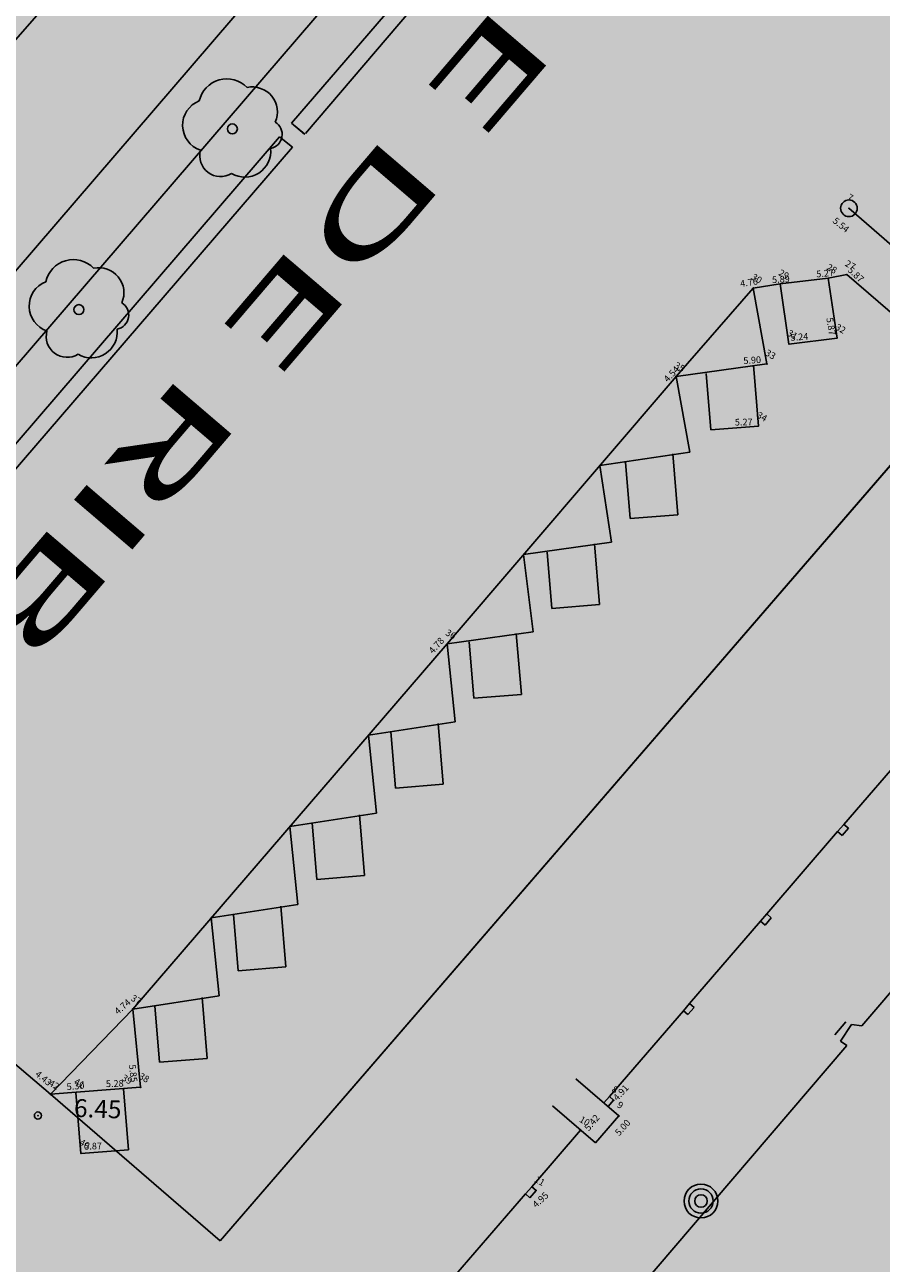
# Model space of a CAD drawing. Extents: x 597088 to 599060, y 4802772 to 4805363.
# Drawn here: x 597849 to 597885, y 4804480 to 4804532 of the extents above; entities that cross this region are included whole.
import ezdxf

# ---------------------------------------------------------------- set-up
doc = ezdxf.new("R2010")
doc.units = 0
doc.header["$MEASUREMENT"] = 0
doc.layers.add('1SOMBREADO', color=7, linetype='Continuous')
doc.layers.add('CARTO', color=7, linetype='Continuous')
doc.styles.add('ROMANS', font='romans', dxfattribs={"height": 10})

msp = doc.modelspace()

# ---------------------------------------------------------------- hatches: boundary and pattern name
at = {"layer": '1SOMBREADO', "linetype": 'Continuous'}
h = msp.add_hatch(color=151, dxfattribs=at)
edge = h.paths.add_edge_path()
edge.add_arc((598164.286, 4804421.724), 30.001, 283.6505, 313.9766)
edge.add_line((598185.117, 4804400.135), (598185.182, 4804400.198))
edge.add_line((598185.182, 4804400.198), (598188.456, 4804403.954))
edge.add_line((598188.456, 4804403.954), (598191.144, 4804408.305))
edge.add_line((598191.144, 4804408.305), (598193.082, 4804413.337))
edge.add_line((598193.082, 4804413.337), (598194.105, 4804418.576))
edge.add_line((598194.105, 4804418.576), (598194.23, 4804423.635))
edge.add_line((598194.23, 4804423.635), (598193.501, 4804428.586))
edge.add_line((598193.501, 4804428.586), (598191.813, 4804433.659))
edge.add_line((598191.813, 4804433.659), (598189.268, 4804438.332))
edge.add_line((598189.268, 4804438.332), (598186.098, 4804442.355))
edge.add_line((598186.098, 4804442.355), (598152.119, 4804478.404))
edge.add_line((598152.119, 4804478.404), (598050.482, 4804586.334))
edge.add_line((598050.482, 4804586.334), (598053.493, 4804630.309))
edge.add_line((598053.493, 4804630.309), (598049.84, 4804643.767))
edge.add_line((598049.84, 4804643.767), (598029.175, 4804688.513))
edge.add_line((598029.175, 4804688.513), (598009.7, 4804730.385))
edge.add_line((598009.7, 4804730.385), (597997.723, 4804723.043))
edge.add_line((597997.723, 4804723.043), (597994.554, 4804726.952))
edge.add_line((597994.554, 4804726.952), (597984.523, 4804718.04))
edge.add_line((597984.523, 4804718.04), (597983.578, 4804717.758))
edge.add_line((597983.578, 4804717.758), (597978.018, 4804712.18))
edge.add_line((597978.018, 4804712.18), (597972.859, 4804707.033))
edge.add_line((597972.859, 4804707.033), (597974.336, 4804704.826))
edge.add_line((597974.336, 4804704.826), (597973.263, 4804704.027))
edge.add_line((597973.263, 4804704.027), (597971.22, 4804701.874))
edge.add_line((597971.22, 4804701.874), (597964.186, 4804694.767))
edge.add_line((597964.186, 4804694.767), (597962.382, 4804692.974))
edge.add_line((597962.382, 4804692.974), (597957.368, 4804687.106))
edge.add_line((597957.368, 4804687.106), (597953.645, 4804681.984))
edge.add_line((597953.645, 4804681.984), (597948.906, 4804674.913))
edge.add_line((597948.906, 4804674.913), (597944.718, 4804670.104))
edge.add_line((597944.718, 4804670.104), (597946.158, 4804668.985))
edge.add_line((597946.158, 4804668.985), (597941.888, 4804658.34))
edge.add_line((597941.888, 4804658.34), (597933.125, 4804635.468))
edge.add_line((597933.125, 4804635.468), (597926.369, 4804638.568))
edge.add_line((597926.369, 4804638.568), (597916.731, 4804624.868))
edge.add_line((597916.731, 4804624.868), (597909.341, 4804612.843))
edge.add_line((597909.341, 4804612.843), (597900.713, 4804599.926))
edge.add_line((597900.713, 4804599.926), (597894.199, 4804591.981))
edge.add_line((597894.199, 4804591.981), (597891.421, 4804593.977))
edge.add_line((597891.421, 4804593.977), (597869.702, 4804571.741))
edge.add_line((597869.702, 4804571.741), (597849.087, 4804551.068))
edge.add_line((597849.087, 4804551.068), (597840.533, 4804541.339))
edge.add_line((597840.533, 4804541.339), (597835.999, 4804535.324))
edge.add_line((597835.999, 4804535.324), (597833.942, 4804527.927))
edge.add_line((597833.942, 4804527.927), (597831.37, 4804520.678))
edge.add_line((597831.37, 4804520.678), (597818.263, 4804506.107))
edge.add_line((597818.263, 4804506.107), (597816.387, 4804502.665))
edge.add_line((597816.387, 4804502.665), (597810.114, 4804493.526))
edge.add_line((597810.114, 4804493.526), (597808.515, 4804492.712))
edge.add_line((597808.515, 4804492.712), (597798.557, 4804482.249))
edge.add_line((597798.557, 4804482.249), (597789.054, 4804470.116))
edge.add_line((597789.054, 4804470.116), (597761.228, 4804439.145))
edge.add_line((597761.228, 4804439.145), (597749.543, 4804425.62))
edge.add_line((597749.543, 4804425.62), (597743.789, 4804415.386))
edge.add_line((597743.789, 4804415.386), (597735.308, 4804405.765))
edge.add_line((597735.308, 4804405.765), (597713.776, 4804382.612))
edge.add_line((597713.776, 4804382.612), (597705.686, 4804376.773))
edge.add_line((597705.686, 4804376.773), (597698.118, 4804372.697))
edge.add_line((597698.118, 4804372.697), (597690.273, 4804367.206))
edge.add_line((597690.273, 4804367.206), (597682.72, 4804360.708))
edge.add_line((597682.72, 4804360.708), (597673.463, 4804352.158))
edge.add_line((597673.463, 4804352.158), (597668.209, 4804347.31))
edge.add_line((597668.209, 4804347.31), (597661.387, 4804338.959))
edge.add_line((597661.387, 4804338.959), (597656.293, 4804332.104))
edge.add_line((597656.293, 4804332.104), (597649.71, 4804323.548))
edge.add_line((597649.71, 4804323.548), (597644.734, 4804317.002))
edge.add_line((597644.734, 4804317.002), (597640.225, 4804310.026))
edge.add_line((597640.225, 4804310.026), (597634.97, 4804303.365))
edge.add_line((597634.97, 4804303.365), (597629.531, 4804296.672))
edge.add_line((597629.531, 4804296.672), (597624.054, 4804289.262))
edge.add_line((597624.054, 4804289.262), (597619.118, 4804283.483))
edge.add_line((597619.118, 4804283.483), (597598.936, 4804257.1))
edge.add_line((597598.936, 4804257.1), (597585.049, 4804241.98))
edge.add_line((597585.049, 4804241.98), (597570.369, 4804222.127))
edge.add_line((597570.369, 4804222.127), (597558.351, 4804211.26))
edge.add_line((597558.351, 4804211.26), (597532.96, 4804182.505))
edge.add_line((597532.96, 4804182.505), (597508.586, 4804160.027))
edge.add_line((597508.586, 4804160.027), (597495.137, 4804143.225))
edge.add_line((597495.137, 4804143.225), (597491.171, 4804130.832))
edge.add_line((597491.171, 4804130.832), (597484.024, 4804124.996))
edge.add_line((597484.024, 4804124.996), (597464.933, 4804101.88))
edge.add_line((597464.933, 4804101.88), (597457.754, 4804089.969))
edge.add_line((597457.754, 4804089.969), (597448.125, 4804075.392))
edge.add_line((597448.125, 4804075.392), (597443.261, 4804068.029))
edge.add_line((597443.261, 4804068.029), (597436.033, 4804059.868))
edge.add_line((597436.033, 4804059.868), (597428.046, 4804049.013))
edge.add_line((597428.046, 4804049.013), (597425.128, 4804042.071))
edge.add_line((597425.128, 4804042.071), (597420.176, 4804033.335))
edge.add_line((597420.176, 4804033.335), (597418.437, 4804027.518))
edge.add_line((597418.437, 4804027.518), (597417.301, 4804014.88))
edge.add_line((597417.301, 4804014.88), (597412.637, 4804007.634))
edge.add_line((597412.637, 4804007.634), (597404.045, 4804000.178))
edge.add_line((597404.045, 4804000.178), (597396.863, 4803994.369))
edge.add_line((597396.863, 4803994.369), (597381.382, 4803981.314))
edge.add_line((597381.382, 4803981.314), (597375.316, 4803973.282))
edge.add_line((597375.316, 4803973.282), (597372.21, 4803970.05))
edge.add_line((597372.21, 4803970.05), (597368.664, 4803965.334))
edge.add_line((597368.664, 4803965.334), (597394.749, 4803950.796))
edge.add_line((597394.749, 4803950.796), (597377.893, 4803921.749))
edge.add_line((597377.893, 4803921.749), (597371.693, 4803909.36))
edge.add_line((597371.693, 4803909.36), (597364.758, 4803894.275))
edge.add_line((597364.758, 4803894.275), (597361.068, 4803884.979))
edge.add_line((597361.068, 4803884.979), (597347.118, 4803842.323))
edge.add_line((597347.118, 4803842.323), (597348.969, 4803841.758))
edge.add_line((597348.969, 4803841.758), (597347.673, 4803837.07))
edge.add_line((597347.673, 4803837.07), (597337.271, 4803807.929))
edge.add_line((597337.271, 4803807.929), (597334.849, 4803807.634))
edge.add_line((597334.849, 4803807.634), (597331.197, 4803773.541))
edge.add_line((597331.197, 4803773.541), (597332.989, 4803708.808))
edge.add_line((597332.989, 4803708.808), (597340.657, 4803657.215))
edge.add_line((597340.657, 4803657.215), (597341.535, 4803651.437))
edge.add_line((597341.535, 4803651.437), (597347.569, 4803611.704))
edge.add_line((597347.569, 4803611.704), (597358.625, 4803540.09))
edge.add_line((597358.625, 4803540.09), (597363.11, 4803503.219))
edge.add_line((597363.11, 4803503.219), (597372.633, 4803438.363))
edge.add_line((597372.633, 4803438.363), (597374.593, 4803426.407))
edge.add_line((597374.593, 4803426.407), (597379.063, 4803405.877))
edge.add_line((597379.063, 4803405.877), (597383.551, 4803392.38))
edge.add_line((597383.551, 4803392.38), (597412.926, 4803311.626))
edge.add_line((597412.926, 4803311.626), (597419.155, 4803272.002))
edge.add_line((597419.155, 4803272.002), (597420.213, 4803257.986))
edge.add_line((597420.213, 4803257.986), (597420.624, 4803248.656))
edge.add_line((597420.624, 4803248.656), (597421.273, 4803241.779))
edge.add_line((597421.273, 4803241.779), (597420.135, 4803212.05))
edge.add_line((597420.135, 4803212.05), (597420.349, 4803203.908))
edge.add_line((597420.349, 4803203.908), (597416.571, 4803193.804))
edge.add_line((597416.571, 4803193.804), (597412.477, 4803187.812))
edge.add_line((597412.477, 4803187.812), (597407.79, 4803183.648))
edge.add_line((597407.79, 4803183.648), (597397.767, 4803182.659))
edge.add_line((597397.767, 4803182.659), (597405.74, 4803178.336))
edge.add_line((597405.74, 4803178.336), (597412.965, 4803173.829))
edge.add_line((597412.965, 4803173.829), (597416.307, 4803171.55))
edge.add_line((597416.307, 4803171.55), (597420.815, 4803168.559))
edge.add_line((597420.815, 4803168.559), (597433.121, 4803158.019))
edge.add_line((597433.121, 4803158.019), (597446.057, 4803147.728))
edge.add_line((597446.057, 4803147.728), (597448.819, 4803151.321))
edge.add_line((597448.819, 4803151.321), (597436.018, 4803172.937))
edge.add_line((597436.018, 4803172.937), (597432.195, 4803205.011))
edge.add_line((597432.195, 4803205.011), (597432.591, 4803236.427))
edge.add_line((597432.591, 4803236.427), (597437.328, 4803267.911))
edge.add_line((597437.328, 4803267.911), (597439.23, 4803280.374))
edge.add_line((597439.23, 4803280.374), (597434.696, 4803307.808))
edge.add_line((597434.696, 4803307.808), (597428.875, 4803328.172))
edge.add_line((597428.875, 4803328.172), (597423.356, 4803342.936))
edge.add_line((597423.356, 4803342.936), (597416.067, 4803362.464))
edge.add_line((597416.067, 4803362.464), (597414.73, 4803366.376))
edge.add_line((597414.73, 4803366.376), (597402.388, 4803408.858))
edge.add_line((597402.388, 4803408.858), (597401.23, 4803412.728))
edge.add_line((597401.23, 4803412.728), (597399.936, 4803417.224))
edge.add_line((597399.936, 4803417.224), (597398.601, 4803421.865))
edge.add_line((597398.601, 4803421.865), (597397.895, 4803425.231))
edge.add_line((597397.895, 4803425.231), (597397.357, 4803428.447))
edge.add_line((597397.357, 4803428.447), (597396.244, 4803435.893))
edge.add_line((597396.244, 4803435.893), (597399.59, 4803436.441))
edge.add_line((597399.59, 4803436.441), (597398.112, 4803445.45))
edge.add_line((597398.112, 4803445.45), (597394.531, 4803449.48))
edge.add_line((597394.531, 4803449.48), (597393.542, 4803455.572))
edge.add_line((597393.542, 4803455.572), (597391.824, 4803466.84))
edge.add_line((597391.824, 4803466.84), (597391.096, 4803471.705))
edge.add_line((597391.096, 4803471.705), (597390.031, 4803479.008))
edge.add_line((597390.031, 4803479.008), (597385.978, 4803507.498))
edge.add_line((597385.978, 4803507.498), (597382.531, 4803531.533))
edge.add_line((597382.531, 4803531.533), (597380.789, 4803543.548))
edge.add_line((597380.789, 4803543.548), (597379.37, 4803553.243))
edge.add_line((597379.37, 4803553.243), (597376.516, 4803572.63))
edge.add_line((597376.516, 4803572.63), (597374.417, 4803586.858))
edge.add_line((597374.417, 4803586.858), (597374.597, 4803586.891))
edge.add_line((597374.597, 4803586.891), (597376.889, 4803587.363))
edge.add_line((597376.889, 4803587.363), (597375.385, 4803594.66))
edge.add_line((597375.385, 4803594.66), (597374.767, 4803597.663))
edge.add_line((597374.767, 4803597.663), (597373.745, 4803605.967))
edge.add_line((597373.745, 4803605.967), (597372.748, 4803614.197))
edge.add_line((597372.748, 4803614.197), (597372.072, 4803619.641))
edge.add_line((597372.072, 4803619.641), (597367.63, 4803644.039))
edge.add_line((597367.63, 4803644.039), (597361.651, 4803684.492))
edge.add_line((597361.651, 4803684.492), (597355.672, 4803716.549))
edge.add_line((597355.672, 4803716.549), (597355.321, 4803725.834))
edge.add_line((597355.321, 4803725.834), (597354.544, 4803734.511))
edge.add_line((597354.544, 4803734.511), (597354.217, 4803741.599))
edge.add_line((597354.217, 4803741.599), (597354.035, 4803750.007))
edge.add_line((597354.035, 4803750.007), (597354.524, 4803763.904))
edge.add_line((597354.524, 4803763.904), (597356.001, 4803785.527))
edge.add_line((597356.001, 4803785.527), (597358.388, 4803805.802))
edge.add_line((597358.388, 4803805.802), (597361.322, 4803821.419))
edge.add_line((597361.322, 4803821.419), (597364.402, 4803834.036))
edge.add_line((597364.402, 4803834.036), (597368.519, 4803849.373))
edge.add_line((597368.519, 4803849.373), (597373.622, 4803865.628))
edge.add_line((597373.622, 4803865.628), (597379.544, 4803880.858))
edge.add_line((597379.544, 4803880.858), (597382.492, 4803888.011))
edge.add_line((597382.492, 4803888.011), (597385.608, 4803894.891))
edge.add_line((597385.608, 4803894.891), (597388.726, 4803901.749))
edge.add_line((597388.726, 4803901.749), (597391.915, 4803908.072))
edge.add_line((597391.915, 4803908.072), (597395.203, 4803914.338))
edge.add_line((597395.203, 4803914.338), (597399.671, 4803922.745))
edge.add_line((597399.671, 4803922.745), (597402.29, 4803927.129))
edge.add_line((597402.29, 4803927.129), (597409.141, 4803938.45))
edge.add_line((597409.141, 4803938.45), (597419.006, 4803952.641))
edge.add_line((597419.006, 4803952.641), (597474.064, 4804029.421))
edge.add_line((597474.064, 4804029.421), (597509.445, 4804079.116))
edge.add_line((597509.445, 4804079.116), (597544.807, 4804128.542))
edge.add_line((597544.807, 4804128.542), (597566.779, 4804159.252))
edge.add_line((597566.779, 4804159.252), (597591.356, 4804193.604))
edge.add_line((597591.356, 4804193.604), (597620.599, 4804234.35))
edge.add_line((597620.599, 4804234.35), (597654.369, 4804281.19))
edge.add_line((597654.369, 4804281.19), (597668.188, 4804270.369))
edge.add_line((597668.188, 4804270.369), (597736.932, 4804287.064))
edge.add_line((597736.932, 4804287.064), (597757.99, 4804292.179))
edge.add_line((597757.99, 4804292.179), (597757.99, 4804292.179))
edge.add_line((597757.99, 4804292.179), (598171.366, 4804392.57))

# ---------------------------------------------------------------- linework, layer by layer
at = {"layer": 'CARTO'}
for p, q in [((597688.832, 4804335.255, 5.03), (597901.791, 4804582.933, 5.03)), ((597815.744, 4804478.87, 5.03), (597903.439, 4804580.861, 5.03)), ((597807.993, 4804484.579, 5.03), (597867.491, 4804552.243, 5.03)), ((597860.399, 4804527.531, 5.03), (597875.832, 4804545.519, 5.03)), ((597867.978, 4804535.309, 5.03), (597860.985, 4804527.11, 5.03)), ((597860.952, 4804527.081, 4.58), (597860.398, 4804527.531, 4.58)), ((597860.954, 4804527.081, 5.03), (597860.399, 4804527.531, 5.03)), ((597817.123, 4804477.222, 5.03), (597859.899, 4804526.968, 5.03)), ((597817.622, 4804476.793, 5.03), (597860.445, 4804526.538, 5.03)), ((597859.899, 4804526.968, 5.03), (597860.445, 4804526.538, 5.03)), ((597883.749, 4804523.972, -2.47), (597890.042, 4804518.482, -2.47)), ((597883.749, 4804523.972, 5.03), (597890.042, 4804518.482, 5.03)), ((597879.74, 4804520.634, 5.03), (597880.871, 4804520.809, 5.03)), ((597879.74, 4804520.634, -2.47), (597880.871, 4804520.809, -2.47)), ((597880.871, 4804520.809, 5.03), (597882.884, 4804521.045, 5.03)), ((597880.871, 4804520.809, -2.47), (597882.884, 4804521.045, -2.47)), ((597880.871, 4804520.809, -2.47), (597881.235, 4804518.288, -2.47)), ((597880.871, 4804520.809, 5.03), (597881.235, 4804518.288, 5.03)), ((597882.884, 4804521.045, 5.03), (597883.658, 4804521.196, 5.03)), ((597882.884, 4804521.045, -2.47), (597883.658, 4804521.196, -2.47)), ((597883.249, 4804518.537, -2.47), (597882.884, 4804521.045, -2.47)), ((597883.249, 4804518.537, 5.03), (597882.884, 4804521.045, 5.03)), ((597883.658, 4804521.196, 5.03), (597888.66, 4804516.886, 5.03)), ((597883.658, 4804521.196, -2.47), (597888.66, 4804516.886, -2.47)), ((597876.509, 4804516.93, -2.47), (597879.74, 4804520.634, -2.47)), ((597876.509, 4804516.93, 5.03), (597879.74, 4804520.634, 5.03)), ((597880.313, 4804517.457, 5.03), (597879.74, 4804520.634, 5.03)), ((597880.313, 4804517.457, -2.47), (597879.74, 4804520.634, -2.47)), ((597890.171, 4804518.635, 5.03), (597857.416, 4804480.727, 5.03)), ((597881.235, 4804518.288, -2.47), (597883.249, 4804518.537, -2.47)), ((597881.235, 4804518.288, 5.03), (597883.249, 4804518.537, 5.03)), ((597876.509, 4804516.93, 5.03), (597880.313, 4804517.457, 5.03)), ((597876.509, 4804516.93, -2.47), (597880.313, 4804517.457, -2.47)), ((597879.747, 4804517.398, -2.47), (597879.96, 4804514.85, -2.47)), ((597879.747, 4804517.398, 5.03), (597879.96, 4804514.85, 5.03)), ((597888.66, 4804516.886, -2.47), (597857.416, 4804480.727, -2.47)), ((597866.922, 4804505.738, -2.47), (597876.509, 4804516.93, -2.47)), ((597866.922, 4804505.738, 5.03), (597876.509, 4804516.93, 5.03)), ((597877.082, 4804513.754, 5.03), (597876.509, 4804516.93, 5.03)), ((597877.082, 4804513.754, -2.47), (597876.509, 4804516.93, -2.47)), ((597877.766, 4804517.054, -2.47), (597877.963, 4804514.693, -2.47)), ((597877.766, 4804517.054, 5.03), (597877.963, 4804514.693, 5.03)), ((597877.963, 4804514.693, -2.47), (597879.96, 4804514.85, -2.47)), ((597877.963, 4804514.693, 5.03), (597879.96, 4804514.85, 5.03)), ((597873.313, 4804513.2, 5.03), (597877.082, 4804513.754, 5.03)), ((597873.313, 4804513.2, -2.47), (597877.082, 4804513.754, -2.47)), ((597876.372, 4804513.683, -2.47), (597876.585, 4804511.135, -2.47)), ((597876.372, 4804513.683, 5.03), (597876.585, 4804511.135, 5.03)), ((597873.805, 4804509.993, 5.03), (597873.313, 4804513.2, 5.03)), ((597873.805, 4804509.993, -2.47), (597873.313, 4804513.2, -2.47)), ((597874.391, 4804513.339, -2.47), (597874.589, 4804510.978, -2.47)), ((597874.391, 4804513.339, 5.03), (597874.589, 4804510.978, 5.03)), ((597874.589, 4804510.978, -2.47), (597876.585, 4804511.135, -2.47)), ((597874.589, 4804510.978, 5.03), (597876.585, 4804511.135, 5.03)), ((597870.118, 4804509.469, 5.03), (597873.805, 4804509.993, 5.03)), ((597870.118, 4804509.469, -2.47), (597873.805, 4804509.993, -2.47)), ((597873.094, 4804509.922, -2.47), (597873.307, 4804507.374, -2.47)), ((597873.094, 4804509.922, 5.03), (597873.307, 4804507.374, 5.03)), ((597870.527, 4804506.232, 5.03), (597870.118, 4804509.469, 5.03)), ((597870.527, 4804506.232, -2.47), (597870.118, 4804509.469, -2.47)), ((597871.114, 4804509.578, -2.47), (597871.311, 4804507.217, -2.47)), ((597871.114, 4804509.578, 5.03), (597871.311, 4804507.217, 5.03)), ((597871.311, 4804507.217, -2.47), (597873.307, 4804507.374, -2.47)), ((597871.311, 4804507.217, 5.03), (597873.307, 4804507.374, 5.03)), ((597866.922, 4804505.738, 5.03), (597870.527, 4804506.232, 5.03)), ((597866.922, 4804505.738, -2.47), (597870.527, 4804506.232, -2.47)), ((597867.836, 4804505.817, -2.47), (597868.034, 4804503.456, -2.47)), ((597867.836, 4804505.817, 5.03), (597868.034, 4804503.456, 5.03)), ((597869.817, 4804506.161, -2.47), (597870.03, 4804503.613, -2.47)), ((597869.817, 4804506.161, 5.03), (597870.03, 4804503.613, 5.03)), ((597898.299, 4804506.123, 3.51), (597884.284, 4804489.736, 3.49)), ((597898.299, 4804506.123, 5.03), (597884.284, 4804489.736, 5.03)), ((597853.749, 4804490.434, -2.47), (597866.922, 4804505.738, -2.47)), ((597853.749, 4804490.434, 5.03), (597866.922, 4804505.738, 5.03)), ((597867.25, 4804502.471, 5.03), (597866.922, 4804505.738, 5.03)), ((597867.25, 4804502.471, -2.47), (597866.922, 4804505.738, -2.47)), ((597868.034, 4804503.456, -2.47), (597870.03, 4804503.613, -2.47)), ((597868.034, 4804503.456, 5.03), (597870.03, 4804503.613, 5.03)), ((597863.629, 4804501.912, 5.03), (597867.25, 4804502.471, 5.03)), ((597863.629, 4804501.912, -2.47), (597867.25, 4804502.471, -2.47)), ((597866.539, 4804502.4, -2.47), (597866.753, 4804499.852, -2.47)), ((597866.539, 4804502.4, 5.03), (597866.753, 4804499.852, 5.03)), ((597863.957, 4804498.645, 5.03), (597863.629, 4804501.912, 5.03)), ((597863.957, 4804498.645, -2.47), (597863.629, 4804501.912, -2.47)), ((597864.559, 4804502.056, -2.47), (597864.756, 4804499.694, -2.47)), ((597864.559, 4804502.056, 5.03), (597864.756, 4804499.694, 5.03)), ((597883.535, 4804498.17, -2.47), (597886.505, 4804501.616, -2.47)), ((597883.535, 4804498.17, 5.03), (597886.505, 4804501.616, 5.03)), ((597864.756, 4804499.694, -2.47), (597866.753, 4804499.852, -2.47)), ((597864.756, 4804499.694, 5.03), (597866.753, 4804499.852, 5.03)), ((597860.336, 4804498.086, 5.03), (597863.957, 4804498.645, 5.03)), ((597860.336, 4804498.086, -2.47), (597863.957, 4804498.645, -2.47)), ((597863.246, 4804498.574, -2.47), (597863.459, 4804496.026, -2.47)), ((597863.246, 4804498.574, 5.03), (597863.459, 4804496.026, 5.03)), ((597860.664, 4804494.819, 5.03), (597860.336, 4804498.086, 5.03)), ((597860.664, 4804494.819, -2.47), (597860.336, 4804498.086, -2.47)), ((597861.266, 4804498.23, -2.47), (597861.463, 4804495.868, -2.47)), ((597861.266, 4804498.23, 5.03), (597861.463, 4804495.868, 5.03)), ((597883.535, 4804498.17, 5.03), (597883.274, 4804497.867, 5.03)), ((597883.535, 4804498.17, -2.47), (597883.274, 4804497.867, -2.47)), ((597883.464, 4804497.704, -2.47), (597883.725, 4804498.007, -2.47)), ((597883.464, 4804497.704, 5.03), (597883.725, 4804498.007, 5.03)), ((597883.725, 4804498.007, -2.47), (597883.535, 4804498.17, -2.47)), ((597883.725, 4804498.007, 5.03), (597883.535, 4804498.17, 5.03)), ((597880.305, 4804494.422, -2.47), (597883.274, 4804497.867, -2.47)), ((597880.305, 4804494.422, 5.03), (597883.274, 4804497.867, 5.03)), ((597883.274, 4804497.867, -2.47), (597883.464, 4804497.704, -2.47)), ((597883.274, 4804497.867, 5.03), (597883.464, 4804497.704, 5.03)), ((597861.463, 4804495.868, -2.47), (597863.459, 4804496.026, -2.47)), ((597861.463, 4804495.868, 5.03), (597863.459, 4804496.026, 5.03)), ((597857.042, 4804494.26, 5.03), (597860.664, 4804494.819, 5.03)), ((597857.042, 4804494.26, -2.47), (597860.664, 4804494.819, -2.47)), ((597857.973, 4804494.404, -2.47), (597858.17, 4804492.042, -2.47)), ((597857.973, 4804494.404, 5.03), (597858.17, 4804492.042, 5.03)), ((597859.953, 4804494.748, -2.47), (597860.166, 4804492.2, -2.47)), ((597859.953, 4804494.748, 5.03), (597860.166, 4804492.2, 5.03)), ((597880.305, 4804494.422, 5.03), (597880.044, 4804494.119, 5.03)), ((597880.305, 4804494.422, -2.47), (597880.044, 4804494.119, -2.47)), ((597880.495, 4804494.258, -2.47), (597880.305, 4804494.422, -2.47)), ((597880.495, 4804494.258, 5.03), (597880.305, 4804494.422, 5.03)), ((597857.37, 4804490.993, 5.03), (597857.042, 4804494.26, 5.03)), ((597857.37, 4804490.993, -2.47), (597857.042, 4804494.26, -2.47)), ((597877.075, 4804490.673, -2.47), (597880.044, 4804494.119, -2.47)), ((597877.075, 4804490.673, 5.03), (597880.044, 4804494.119, 5.03)), ((597880.044, 4804494.119, -2.47), (597880.233, 4804493.955, -2.47)), ((597880.044, 4804494.119, 5.03), (597880.233, 4804493.955, 5.03)), ((597880.233, 4804493.955, -2.47), (597880.495, 4804494.258, -2.47)), ((597880.233, 4804493.955, 5.03), (597880.495, 4804494.258, 5.03)), ((597850.306, 4804486.87, 5.03), (597843.109, 4804493.01, 5.03)), ((597850.306, 4804486.87, -2.47), (597843.109, 4804493.01, -2.47)), ((597858.17, 4804492.042, -2.47), (597860.166, 4804492.2, -2.47)), ((597858.17, 4804492.042, 5.03), (597860.166, 4804492.2, 5.03)), ((597853.749, 4804490.434, 5.03), (597857.37, 4804490.993, 5.03)), ((597853.749, 4804490.434, -2.47), (597857.37, 4804490.993, -2.47)), ((597856.66, 4804490.922, -2.47), (597856.873, 4804488.374, -2.47)), ((597856.66, 4804490.922, 5.03), (597856.873, 4804488.374, 5.03)), ((597850.306, 4804486.87, -2.47), (597853.749, 4804490.434, -2.47)), ((597850.306, 4804486.87, 5.03), (597853.749, 4804490.434, 5.03)), ((597854.077, 4804487.167, 5.03), (597853.749, 4804490.434, 5.03)), ((597854.077, 4804487.167, -2.47), (597853.749, 4804490.434, -2.47)), ((597854.679, 4804490.578, -2.47), (597854.877, 4804488.216, -2.47)), ((597854.679, 4804490.578, 5.03), (597854.877, 4804488.216, 5.03)), ((597873.714, 4804486.773, -2.47), (597876.814, 4804490.37, -2.47)), ((597873.714, 4804486.773, 5.03), (597876.814, 4804490.37, 5.03)), ((597877.075, 4804490.673, 5.03), (597876.814, 4804490.37, 5.03)), ((597877.075, 4804490.673, -2.47), (597876.814, 4804490.37, -2.47)), ((597876.814, 4804490.37, -2.47), (597877.003, 4804490.207, -2.47)), ((597876.814, 4804490.37, 5.03), (597877.003, 4804490.207, 5.03)), ((597877.003, 4804490.207, -2.47), (597877.264, 4804490.51, -2.47)), ((597877.003, 4804490.207, 5.03), (597877.264, 4804490.51, 5.03)), ((597877.264, 4804490.51, -2.47), (597877.075, 4804490.673, -2.47)), ((597877.264, 4804490.51, 5.03), (597877.075, 4804490.673, 5.03)), ((597883.16, 4804489.356, 3.53), (597883.619, 4804489.9, 3.53)), ((597883.16, 4804489.356, 3.53), (597883.619, 4804489.9, 3.53)), ((597883.16, 4804489.356, 5.03), (597883.619, 4804489.9, 5.03)), ((597883.16, 4804489.356, 5.03), (597883.619, 4804489.9, 5.03)), ((597883.16, 4804489.356, -2.47), (597883.619, 4804489.9, -2.47)), ((597883.16, 4804489.356, -2.47), (597883.619, 4804489.9, -2.47)), ((597883.856, 4804489.791, 3.52), (597883.391, 4804489.097, 3.48)), ((597883.856, 4804489.791, 5.03), (597883.391, 4804489.097, 5.03)), ((597884.284, 4804489.736, 3.49), (597883.856, 4804489.791, 3.52)), ((597884.284, 4804489.736, 5.03), (597883.856, 4804489.791, 5.03)), ((597883.654, 4804488.908, 3.48), (597866.33, 4804468.645, 3.45)), ((597883.654, 4804488.908, 5.03), (597866.33, 4804468.645, 5.03)), ((597883.391, 4804489.097, 3.48), (597883.654, 4804488.908, 3.48)), ((597883.391, 4804489.097, 5.03), (597883.654, 4804488.908, 5.03)), ((597854.877, 4804488.216, -2.47), (597856.873, 4804488.374, -2.47)), ((597854.877, 4804488.216, 5.03), (597856.873, 4804488.374, 5.03)), ((597850.306, 4804486.87, 5.03), (597854.077, 4804487.167, 5.03)), ((597850.306, 4804486.87, -2.47), (597854.077, 4804487.167, -2.47)), ((597853.367, 4804487.096, -2.47), (597853.58, 4804484.548, -2.47)), ((597853.367, 4804487.096, 5.03), (597853.58, 4804484.548, 5.03)), ((597874.111, 4804485.965, 5.03), (597872.312, 4804487.515, 5.03)), ((597874.111, 4804485.965, -2.47), (597872.312, 4804487.515, -2.47)), ((597850.306, 4804486.87, -2.47), (597857.416, 4804480.727, -2.47)), ((597850.306, 4804486.87, 5.03), (597857.416, 4804480.727, 5.03)), ((597851.371, 4804486.939, -2.47), (597851.584, 4804484.39, -2.47)), ((597851.371, 4804486.939, 5.03), (597851.584, 4804484.39, 5.03)), ((597873.714, 4804486.773, 5.03), (597873.484, 4804486.506, 5.03)), ((597873.714, 4804486.773, -2.47), (597873.484, 4804486.506, -2.47)), ((597873.661, 4804486.353, -2.47), (597873.891, 4804486.62, -2.47)), ((597873.661, 4804486.353, 5.03), (597873.891, 4804486.62, 5.03)), ((597873.891, 4804486.62, -2.47), (597873.714, 4804486.773, -2.47)), ((597873.891, 4804486.62, 5.03), (597873.714, 4804486.773, 5.03)), ((597871.336, 4804486.382, 5.03), (597873.135, 4804484.832, 5.03)), ((597871.336, 4804486.382, -2.47), (597873.135, 4804484.832, -2.47)), ((597873.135, 4804484.832, 5.03), (597874.111, 4804485.965, 5.03)), ((597873.135, 4804484.832, -2.47), (597874.111, 4804485.965, -2.47)), ((597870.463, 4804483, -2.47), (597872.507, 4804485.373, -2.47)), ((597870.463, 4804483, 5.03), (597872.507, 4804485.373, 5.03)), ((597851.584, 4804484.39, -2.47), (597853.58, 4804484.548, -2.47)), ((597851.584, 4804484.39, 5.03), (597853.58, 4804484.548, 5.03)), ((597870.463, 4804483, 5.03), (597870.202, 4804482.697, 5.03)), ((597870.463, 4804483, -2.47), (597870.202, 4804482.697, -2.47)), ((597870.646, 4804482.842, -2.47), (597870.463, 4804483, -2.47)), ((597870.646, 4804482.842, 5.03), (597870.463, 4804483, 5.03)), ((597867.29, 4804479.318, -2.47), (597870.202, 4804482.697, -2.47)), ((597867.29, 4804479.318, 5.03), (597870.202, 4804482.697, 5.03)), ((597870.202, 4804482.697, -2.47), (597870.385, 4804482.539, -2.47)), ((597870.202, 4804482.697, 5.03), (597870.385, 4804482.539, 5.03)), ((597870.385, 4804482.539, -2.47), (597870.646, 4804482.842, -2.47)), ((597870.385, 4804482.539, 5.03), (597870.646, 4804482.842, 5.03))]:
    msp.add_line(p, q, dxfattribs=at)
at = {"layer": 'CARTO', "linetype": 'Continuous'}
for centre in [(597857.924, 4804527.298, 5.03), (597851.496, 4804519.728, 5.03)]:
    msp.add_circle(centre, 0.21, dxfattribs=at)
at = {"layer": 'CARTO'}
for centre, radius in [((597883.749, 4804523.972, -2.47), 0.35), ((597883.749, 4804523.972, 5.03), 0.35), ((597849.78, 4804485.979, 3.98), 0.15), ((597877.551, 4804482.399, 3.94), 0.71), ((597877.551, 4804482.399, 3.94), 0.51), ((597877.551, 4804482.399, 3.94), 0.26)]:
    msp.add_circle(centre, radius, dxfattribs=at)
at = {"layer": 'CARTO', "linetype": 'Continuous'}
for centre, radius, start, end in [((598074.34, 4804377.197, 5.03), 986, 229.669136, 229.669136), ((597857.69, 4804528.212, 5.03), 1.18, 43.9385, 167.499), ((597858.759, 4804528.004, 5.03), 1.051, 336.2577, 102.0589), ((597856.936, 4804527.446, 5.03), 1.097, 111.3208, 251.3759), ((597859.415, 4804527.068, 5.03), 0.597, 280.5975, 59.227), ((597857.43, 4804526.175, 5.03), 0.875, 164.6599, 301.5271), ((597858.443, 4804526.365, 5.03), 1.088, 239.27, 6.1399), ((597851.261, 4804520.643, 5.03), 1.18, 43.9385, 167.499), ((597852.331, 4804520.434, 5.03), 1.051, 336.2577, 102.0589), ((597850.508, 4804519.876, 5.03), 1.097, 111.3208, 251.3759), ((597852.987, 4804519.498, 5.03), 0.597, 280.5975, 59.227), ((597851.002, 4804518.606, 5.03), 0.875, 164.6599, 301.5271), ((597852.015, 4804518.795, 5.03), 1.088, 239.27, 6.1399)]:
    msp.add_arc(centre, radius, start, end, dxfattribs=at)
at = {"layer": 'CARTO'}
for p in [(597883.749, 4804523.972, -2.47), (597883.749, 4804523.972, 5.03), (597880.871, 4804520.809, -2.47), (597880.871, 4804520.809, 5.03), (597882.884, 4804521.045, -2.47), (597882.884, 4804521.045, 5.03), (597883.658, 4804521.196, -2.47), (597883.658, 4804521.196, 5.03), (597879.74, 4804520.634, -2.47), (597879.74, 4804520.634, 5.03), (597881.235, 4804518.288, -2.47), (597881.235, 4804518.288, 5.03), (597883.249, 4804518.537, -2.47), (597883.249, 4804518.537, 5.03), (597880.313, 4804517.457, -2.47), (597880.313, 4804517.457, 5.03), (597876.509, 4804516.93, -2.47), (597876.509, 4804516.93, 5.03), (597879.96, 4804514.85, -2.47), (597879.96, 4804514.85, 5.03), (597866.922, 4804505.738, -2.47), (597866.922, 4804505.738, 5.03), (597863.629, 4804501.912, -2.47), (597863.629, 4804501.912, 5.03), (597860.336, 4804498.086, -2.47), (597860.336, 4804498.086, 5.03), (597857.042, 4804494.26, -2.47), (597857.042, 4804494.26, 5.03), (597853.749, 4804490.434, -2.47), (597853.749, 4804490.434, 5.03), (597853.367, 4804487.096, -2.47), (597853.367, 4804487.096, 5.03), (597854.077, 4804487.167, -2.47), (597854.077, 4804487.167, 5.03), (597850.306, 4804486.87, -2.47), (597850.306, 4804486.87, 5.03), (597851.371, 4804486.939, -2.47), (597851.371, 4804486.939, 5.03), (597873.891, 4804486.62, -2.47), (597873.891, 4804486.62, 5.03), (597849.78, 4804485.979, 3.98), (597874.111, 4804485.965, -2.47), (597874.111, 4804485.965, 5.03), (597872.53, 4804485.352, -2.47), (597872.53, 4804485.352, 5.03), (597851.584, 4804484.39, -2.47), (597851.584, 4804484.39, 5.03), (597870.646, 4804482.842, -2.47), (597870.646, 4804482.842, 5.03)]:
    msp.add_point(p, dxfattribs=at)

# ---------------------------------------------------------------- texts
at = {"layer": 'CARTO', "style": 'ROMANS', "width": 2}
msp.add_text('NUEVO MUELLE DE RIBERA', height=3.21341, rotation=229.4694, dxfattribs=at).set_placement((597907.839, 4804577.906))
at = {"layer": 'CARTO', "style": 'ROMANS'}
for s, rotation, p in [('7', 330.1506, (597883.645, 4804524.354, -7.5)), ('7', 330.1506, (597883.645, 4804524.354)), ('5.54', 321.18, (597883.041, 4804523.4, -7.5)), ('5.54', 321.18, (597883.041, 4804523.4)), ('29', 330.1506, (597880.768, 4804521.191, -7.5)), ('29', 330.1506, (597880.768, 4804521.191)), ('5.27', 5.0509, (597882.39, 4804521.077, -7.5)), ('5.27', 5.0509, (597882.39, 4804521.077)), ('28', 330.1506, (597882.781, 4804521.427, -7.5)), ('28', 330.1506, (597882.781, 4804521.427)), ('27', 330.1506, (597883.555, 4804521.578, -7.5)), ('27', 330.1506, (597883.555, 4804521.578)), ('5.87', 317.2247, (597883.671, 4804521.349, -7.5)), ('5.87', 317.2247, (597883.671, 4804521.349)), ('4.76', 8.5755, (597879.214, 4804520.674, -7.5)), ('4.76', 8.5755, (597879.214, 4804520.674)), ('30', 330.1506, (597879.637, 4804521.016, -7.5)), ('30', 330.1506, (597879.637, 4804521.016)), ('5.89', 3.354, (597880.536, 4804520.839, -7.5)), ('5.89', 3.354, (597880.536, 4804520.839)), ('5.87', 279.6774, (597882.799, 4804519.368, -7.5)), ('5.87', 279.6774, (597882.799, 4804519.368)), ('31', 330.1506, (597881.131, 4804518.67, -7.5)), ('31', 330.1506, (597881.131, 4804518.67)), ('5.24', 3.8441, (597881.313, 4804518.422, -7.5)), ('5.24', 3.8441, (597881.313, 4804518.422)), ('32', 330.1506, (597883.146, 4804518.919, -7.5)), ('32', 330.1506, (597883.146, 4804518.919)), ('5.90', 3.9235, (597879.336, 4804517.448, -7.5)), ('5.90', 3.9235, (597879.336, 4804517.448)), ('33', 330.1506, (597880.21, 4804517.839, -7.5)), ('33', 330.1506, (597880.21, 4804517.839)), ('4.54', 46.351, (597876.16, 4804516.667, -7.5)), ('4.54', 46.351, (597876.16, 4804516.667)), ('35', 330.1506, (597876.406, 4804517.312, -7.5)), ('35', 330.1506, (597876.406, 4804517.312)), ('5.27', 0.8957, (597878.973, 4804514.874, -7.5)), ('5.27', 0.8957, (597878.973, 4804514.874)), ('34', 330.1506, (597879.856, 4804515.232, -7.5)), ('34', 330.1506, (597879.856, 4804515.232)), ('36', 330.1506, (597866.819, 4804506.12, -7.5)), ('36', 330.1506, (597866.819, 4804506.12)), ('4.78', 48.3532, (597866.327, 4804505.293, -7.5)), ('4.78', 48.3532, (597866.327, 4804505.293)), ('4.74', 40.7692, (597853.133, 4804490.19, -7.5)), ('4.74', 40.7692, (597853.133, 4804490.19)), ('37', 330.1506, (597853.646, 4804490.816, -7.5)), ('37', 330.1506, (597853.646, 4804490.816)), ('4.43', 321.2686, (597849.639, 4804487.665, -7.5)), ('4.43', 321.2686, (597849.639, 4804487.665)), ('39', 330.1506, (597853.264, 4804487.478, -7.5)), ('39', 330.1506, (597853.264, 4804487.478)), ('5.85', 276.3846, (597853.589, 4804488.101, -7.5)), ('5.85', 276.3846, (597853.589, 4804488.101)), ('38', 330.1506, (597853.974, 4804487.549, -7.5)), ('38', 330.1506, (597853.974, 4804487.549)), ('42', 330.1506, (597850.203, 4804487.252, -7.5)), ('42', 330.1506, (597850.203, 4804487.252)), ('5.30', 4.5695, (597850.994, 4804487.043, -7.5)), ('5.30', 4.5695, (597850.994, 4804487.043)), ('41', 330.1506, (597851.267, 4804487.321, -7.5)), ('41', 330.1506, (597851.267, 4804487.321)), ('5.28', 2.0411, (597852.633, 4804487.167, -7.5)), ('5.28', 2.0411, (597852.633, 4804487.167)), ('8', 330.1506, (597873.788, 4804487.002, -7.5)), ('8', 330.1506, (597873.788, 4804487.002)), ('4.91', 47.1353, (597874.045, 4804486.572, -7.5)), ('4.91', 47.1353, (597874.045, 4804486.572)), ('9', 330.1506, (597874.008, 4804486.347, -7.5)), ('9', 330.1506, (597874.008, 4804486.347)), ('10', 330.1506, (597872.427, 4804485.734, -7.5)), ('10', 330.1506, (597872.427, 4804485.734)), ('5.42', 50.0884, (597872.854, 4804485.308, -7.5)), ('5.42', 50.0884, (597872.854, 4804485.308)), ('5.00', 48.0503, (597874.127, 4804485.107, -7.5)), ('5.00', 48.0503, (597874.127, 4804485.107)), ('40', 330.1506, (597851.48, 4804484.772, -7.5)), ('40', 330.1506, (597851.48, 4804484.772)), ('5.87', 1.5404, (597851.724, 4804484.551, -7.5)), ('5.87', 1.5404, (597851.724, 4804484.551)), ('11', 330.1506, (597870.543, 4804483.224, -7.5)), ('11', 330.1506, (597870.543, 4804483.224)), ('4.95', 42.4847, (597870.648, 4804482.097, -7.5)), ('4.95', 42.4847, (597870.648, 4804482.097))]:
    msp.add_text(s, height=0.28, rotation=rotation, dxfattribs=at).set_placement(p)
at = {"layer": 'CARTO'}
msp.add_text('6.45', height=0.75, rotation=357.9825, dxfattribs=at).set_placement((597851.28, 4804485.925, -0.5))

doc.saveas('drawing.dxf')
